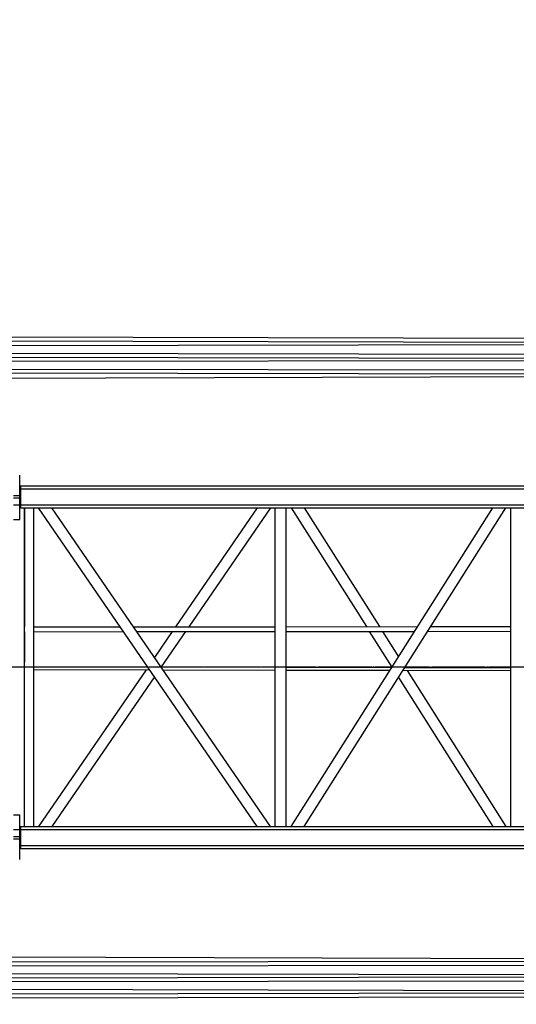
# Model space of a CAD drawing. Extents: x 1128 to 5946, y 896 to 3947.
# Drawn here: x 2532 to 2690, y 3322 to 3634 of the extents above; entities that cross this region are included whole.
import ezdxf

# ---------------------------------------------------------------- set-up
doc = ezdxf.new("R2010")
doc.units = 0
doc.header["$LTSCALE"] = 100
doc.header["$MEASUREMENT"] = 0
doc.linetypes.add('CENTER', pattern=[2, 1.25, -0.25, 0.25, -0.25])
doc.styles.get("Standard").update_dxf_attribs({"font": 'simplex.shx'})
doc.dimstyles.get("Standard").update_dxf_attribs({"dimscale": 60, "dimtxt": 0.18, "dimasz": 0.25, "dimexe": 0.18, "dimexo": 0.0625, "dimgap": 0.09, "dimtad": 0, "dimtih": 1, "dimtoh": 1, "dimzin": 4, "dimdsep": 46, "dimtxsty": 'Standard', "dimcen": 0.09, "dimadec": 8, "dimazin": 1, "dimtfac": 1, "dimtofl": 0, "dimtmove": 0, "dimatfit": 3, "dimfxl": 0.18, "dimtolj": 1, "dimtzin": 0, "dimarcsym": 0})

# ---------------------------------------------------------------- blocks, each defined once
blk = doc.blocks.new('*D17')
at = {"color": 0, "lineweight": -2, "transparency": 16777216}
for p, q in [((1350.85, 3432.41), (1350.85, 3851.81)), ((3485.76, 3438.41), (3485.76, 3851.81)), ((1365.85, 3841.01), (2158.23, 3841.01)), ((3470.76, 3841.01), (2896.23, 3841.01))]:
    blk.add_line(p, q, dxfattribs=at)
at = {"color": 0, "transparency": 16777216}
for points in [[(1365.85, 3843.51), (1365.85, 3838.51), (1350.85, 3841.01)], [(3470.76, 3843.51), (3470.76, 3838.51), (3485.76, 3841.01)]]:
    blk.add_solid(points, dxfattribs=at)
at = {"layer": 'Defpoints', "color": 0, "transparency": 16777216}
for p in [(3485.76, 3841.01), (3485.76, 3434.66), (1350.85, 3428.66)]:
    blk.add_point(p, dxfattribs=at)
at = {"color": 0, "transparency": 16777216, "insert": (2527.23, 3841.01), "char_height": 10.8, "attachment_point": 5}
blk.add_mtext('\\A1;2134.91" = 177\'-10.91" OVERALL CRANE LENGTH PLUS TAILSWING AT 0%%D BOOM ANGLE', dxfattribs=at)

msp = doc.modelspace()

# ---------------------------------------------------------------- linework, layer by layer
for p, q in [((2876.389, 3532.486), (1473.739, 3535.528)), ((2874.376, 3531.241), (1473.739, 3534.278)), ((1763.629, 3529.304), (2861.359, 3531.218)), ((2874.307, 3526.237), (1473.738, 3528.65)), ((2876.389, 3527.483), (1473.739, 3529.9)), ((2876.388, 3522.48), (1473.738, 3524.897)), ((1763.628, 3524.301), (2861.349, 3526.215)), ((2874.258, 3521.235), (1473.738, 3523.647)), ((1495.158, 3517.575), (2861.317, 3521.207)), ((2532.221, 3483.074), (2532.221, 3489.582)), ((2532.596, 3486.165), (2532.221, 3485.79)), ((2532.221, 3485.79), (2532.596, 3486.165)), ((2532.596, 3486.164), (2532.221, 3485.789)), ((2532.221, 3485.781), (2532.596, 3486.156)), ((2532.221, 3485.781), (2532.596, 3486.156)), ((2532.221, 3485.78), (2532.596, 3486.155)), ((2532.221, 3485.155), (2532.596, 3485.155)), ((2532.596, 3486.165), (2887.914, 3486.165)), ((2532.596, 3486.164), (2532.596, 3486.165)), ((2532.596, 3486.165), (2887.914, 3486.165)), ((2532.596, 3486.164), (2887.914, 3486.164)), ((2532.596, 3486.155), (2532.596, 3486.156)), ((2532.596, 3486.156), (2887.914, 3486.156)), ((2532.596, 3486.156), (2887.914, 3486.156)), ((2532.596, 3486.155), (2887.914, 3486.155)), ((2532.596, 3480.155), (2532.596, 3485.155)), ((2532.596, 3485.155), (2887.914, 3485.155)), ((2530.221, 3483.074), (2532.221, 3483.074)), ((2530.221, 3482.367), (2532.221, 3482.367)), ((2532.221, 3480.155), (2532.221, 3482.367)), ((2530.221, 3480.155), (2532.221, 3480.155)), ((2532.596, 3480.155), (2532.221, 3480.155)), ((2532.221, 3479.53), (2532.596, 3479.155)), ((2532.596, 3480.155), (2887.914, 3480.155)), ((2532.596, 3479.155), (2887.914, 3479.155)), ((2533.783, 3441.41), (2533.783, 3479.155)), ((2533.783, 3378.156), (2533.783, 3479.155)), ((2533.783, 3479.155), (2533.783, 3441.41)), ((2536.658, 3378.156), (2536.658, 3479.155)), ((2607.432, 3378.156), (2538.161, 3479.155)), ((2611.676, 3378.156), (2542.405, 3479.155)), ((2607.426, 3479.155), (2581.567, 3441.452)), ((2611.67, 3479.155), (2585.814, 3441.456)), ((2613.179, 3441.48), (2613.179, 3479.155)), ((2613.179, 3378.156), (2613.179, 3479.155)), ((2616.679, 3378.156), (2616.679, 3479.155)), ((2618.233, 3378.156), (2682.129, 3479.155)), ((2618.239, 3479.155), (2642.057, 3441.506)), ((2622.375, 3378.156), (2686.27, 3479.155)), ((2622.38, 3479.155), (2646.196, 3441.51)), ((2687.825, 3441.547), (2687.825, 3479.155)), ((2687.825, 3378.156), (2687.825, 3479.155)), ((2530.221, 3475.437), (2532.221, 3475.437)), ((2536.658, 3441.412), (2564.031, 3441.436)), ((2568.272, 3441.44), (2613.179, 3441.48)), ((2616.679, 3441.483), (2658.32, 3441.52)), ((2662.464, 3441.524), (2687.825, 3441.547)), ((2533.783, 3428.826), (2533.783, 3439.91)), ((2533.783, 3439.91), (2533.783, 3430.272)), ((2536.658, 3439.912), (2565.059, 3439.937)), ((2569.301, 3439.941), (2613.179, 3439.98)), ((2580.537, 3439.951), (2574.916, 3431.754)), ((2584.784, 3439.955), (2577.079, 3428.721)), ((2613.179, 3428.633), (2613.179, 3439.98)), ((2616.679, 3439.983), (2657.37, 3440.02)), ((2643.005, 3440.007), (2650.184, 3428.66)), ((2647.145, 3440.01), (2652.255, 3431.933)), ((2661.514, 3440.023), (2687.825, 3440.047)), ((2687.825, 3428.452), (2687.825, 3440.047)), ((2533.783, 3378.164), (2533.783, 3427.951)), ((2536.658, 3428.819), (2572.745, 3428.731)), ((2536.658, 3427.944), (2573.346, 3427.855)), ((2572.243, 3427.858), (2538.161, 3378.164)), ((2576.996, 3428.721), (2613.179, 3428.633)), ((2577.597, 3427.845), (2613.179, 3427.758)), ((2613.179, 3378.164), (2613.179, 3427.758)), ((2616.679, 3428.625), (2650.11, 3428.543)), ((2616.679, 3427.75), (2649.557, 3427.67)), ((2653.693, 3427.66), (2687.825, 3427.577)), ((2654.245, 3428.533), (2687.825, 3428.452)), ((2654.325, 3428.66), (2654.406, 3428.533)), ((2654.96, 3427.657), (2686.271, 3378.164)), ((2533.783, 3378.156), (2533.783, 3427.057)), ((2574.916, 3425.566), (2542.405, 3378.164)), ((2652.255, 3425.387), (2682.129, 3378.164)), ((2687.825, 3378.164), (2687.825, 3427.577)), ((2530.221, 3381.874), (2532.221, 3381.874)), ((2532.221, 3381.874), (2532.221, 3381.875)), ((2532.596, 3378.165), (2532.221, 3377.79)), ((2532.221, 3377.79), (2532.596, 3378.165)), ((2532.596, 3378.164), (2532.221, 3377.789)), ((2532.221, 3377.781), (2532.596, 3378.156)), ((2532.221, 3377.781), (2532.596, 3378.156)), ((2532.221, 3377.78), (2532.596, 3378.155)), ((2532.596, 3378.165), (2533.783, 3378.165)), ((2532.596, 3378.164), (2532.596, 3378.165)), ((2532.596, 3378.165), (2533.783, 3378.165)), ((2532.596, 3378.164), (2533.783, 3378.164)), ((2532.596, 3378.155), (2532.596, 3378.156)), ((2532.596, 3378.156), (2533.783, 3378.156)), ((2532.596, 3378.156), (2533.783, 3378.156)), ((2532.596, 3378.155), (2887.914, 3378.155)), ((2536.658, 3378.165), (2538.161, 3378.165)), ((2536.658, 3378.165), (2538.161, 3378.165)), ((2536.658, 3378.164), (2607.426, 3378.164)), ((2536.658, 3378.156), (2607.432, 3378.156)), ((2536.658, 3378.156), (2607.432, 3378.156)), ((2542.405, 3378.165), (2607.426, 3378.165)), ((2542.405, 3378.165), (2607.426, 3378.165)), ((2611.67, 3378.165), (2613.179, 3378.165)), ((2611.67, 3378.165), (2613.179, 3378.165)), ((2611.67, 3378.164), (2613.179, 3378.164)), ((2611.676, 3378.156), (2613.179, 3378.156)), ((2611.676, 3378.156), (2613.179, 3378.156)), ((2616.679, 3378.165), (2618.239, 3378.165)), ((2616.679, 3378.165), (2618.239, 3378.165)), ((2616.679, 3378.164), (2618.238, 3378.164)), ((2616.679, 3378.156), (2618.233, 3378.156)), ((2616.679, 3378.156), (2618.233, 3378.156)), ((2622.375, 3378.156), (2687.825, 3378.156)), ((2622.375, 3378.156), (2687.825, 3378.156)), ((2622.38, 3378.165), (2682.129, 3378.165)), ((2622.38, 3378.165), (2682.129, 3378.165)), ((2622.38, 3378.164), (2687.825, 3378.164)), ((2686.27, 3378.165), (2687.825, 3378.165)), ((2686.27, 3378.165), (2687.825, 3378.165)), ((2530.221, 3377.155), (2532.221, 3377.155)), ((2530.221, 3374.943), (2532.221, 3374.943)), ((2532.221, 3377.155), (2532.596, 3377.155)), ((2532.221, 3374.943), (2532.221, 3377.155)), ((2532.596, 3372.155), (2532.596, 3377.155)), ((2532.596, 3377.155), (2887.914, 3377.155)), ((2530.221, 3374.236), (2532.221, 3374.236)), ((2532.221, 3367.73), (2532.221, 3374.236)), ((2532.596, 3372.155), (2532.221, 3372.155)), ((2532.221, 3371.53), (2532.596, 3371.155)), ((2532.596, 3372.155), (2887.914, 3372.155)), ((2532.596, 3371.155), (2887.914, 3371.155)), ((2862.216, 3335.76), (1495.128, 3339.715)), ((1473.714, 3333.647), (2876.365, 3335.73)), ((1473.714, 3332.397), (2874.078, 3334.476)), ((2862.224, 3330.752), (1763.805, 3332.912)), ((1473.714, 3328.647), (2876.364, 3330.73)), ((1473.714, 3327.397), (2874.077, 3329.476)), ((2862.224, 3325.752), (1763.804, 3327.912)), ((1473.713, 3323.022), (2876.363, 3325.73)), ((1473.713, 3321.772), (2874.056, 3324.475))]:
    msp.add_line(p, q)
at = {"color": 6, "linetype": 'CENTER', "ltscale": 0.001}
msp.add_line((2887.914, 3428.655), (1360.015, 3428.655), dxfattribs=at)
for centre, major_axis, ratio, start_param, end_param in [((2532.596, 3485.164), (0, 1), 0.0000024, 6.1561384, 6.2830576), ((2532.596, 3485.155), (0, 1), 0.0000024, 4.7122614, 6.2830576), ((2532.221, 3482.367), (0, -1), 0.0000024, 1.5706688, 2.356067), ((2532.221, 3480.155), (0, 4.719), 0.0000024, 3.1415927, 4.7122614), ((2532.596, 3480.155), (0, -1), 0.0000024, 6.2831827, 7.8538541), ((2535.221, 3430.272), (1.437, 0), 0.4771031, 3.1415958, 3.1565123), ((2535.221, 3430.272), (0, 3.014), 0.4770046, 1.5707932, 1.570797), ((2535.221, 3427.057), (-1.437, 0), 0.476848, 6.2682657, 6.2831821), ((2535.221, 3427.057), (0, -3.014), 0.4769465, 4.7123883, 4.7123921), ((2532.221, 3377.155), (0, -4.719), 0.0000024, 1.5706688, 3.1414651), ((2532.596, 3377.164), (0, 1), 0.0000024, 6.1561384, 6.2830576), ((2532.596, 3377.155), (0, 1), 0.0000024, 4.7122614, 6.2830576), ((2535.221, 3378.164), (1.438, 0), 0.0001276, 3.1415951, 3.1559152), ((2535.221, 3378.164), (1.438, 0), 0.0001276, 3.1415927, 3.1415951), ((2535.221, 3378.156), (1.438, 0), 0.0001276, 3.1415951, 6.2831853), ((2535.221, 3378.156), (1.438, 0), 0.0001276, 3.1415927, 3.1415951), ((2540.283, 3378.164), (2.122, 0), 0.0001052, 3.1415947, 6.2831132), ((2540.283, 3378.164), (2.122, 0), 0.0001052, 3.1415205, 3.1415947), ((2609.554, 3378.156), (2.122, 0), 0.0001052, 3.1416648, 6.2832575), ((2614.929, 3378.164), (-1.75, 0), 0.0001276, 0, 0.0136753), ((2614.929, 3378.156), (-1.75, 0), 0.0001276, 0, 3.1415927), ((2620.304, 3378.156), (2.071, 0), 0.0001078, 3.1415947, 6.2831171), ((2620.304, 3378.156), (2.071, 0), 0.0001078, 3.1415245, 3.1415947), ((2684.2, 3378.164), (2.071, 0), 0.0001078, 3.1416608, 6.2832535), ((2689.575, 3378.164), (-1.75, 0), 0.0001276, 0, 0.0136753), ((2689.575, 3378.156), (-1.75, 0), 0.0001276, 0, 3.1415927), ((2532.221, 3374.943), (0, 1), 0.0000024, 3.9268633, 4.7122614), ((2532.596, 3372.155), (0, -1), 0.0000024, 6.2831827, 7.8538541)]:
    msp.add_ellipse(centre, major_axis=major_axis, ratio=ratio, start_param=start_param, end_param=end_param)

# ---------------------------------------------------------------- dimensions: what is measured, and where the dimension line sits
dim = msp.add_linear_dim(base=(3485.755, 3841.015), p1=(1350.846, 3428.655), p2=(3485.755, 3434.663), text='<>" = 177\'-10.91" OVERALL CRANE LENGTH PLUS TAILSWING AT 0%%D BOOM ANGLE', dimstyle='Standard')
dim.commit()
dim.dimension.update_dxf_attribs({"geometry": '*D17', "text_midpoint": (2527.229, 3841.015), "dimtype": 160})

doc.saveas('drawing.dxf')
